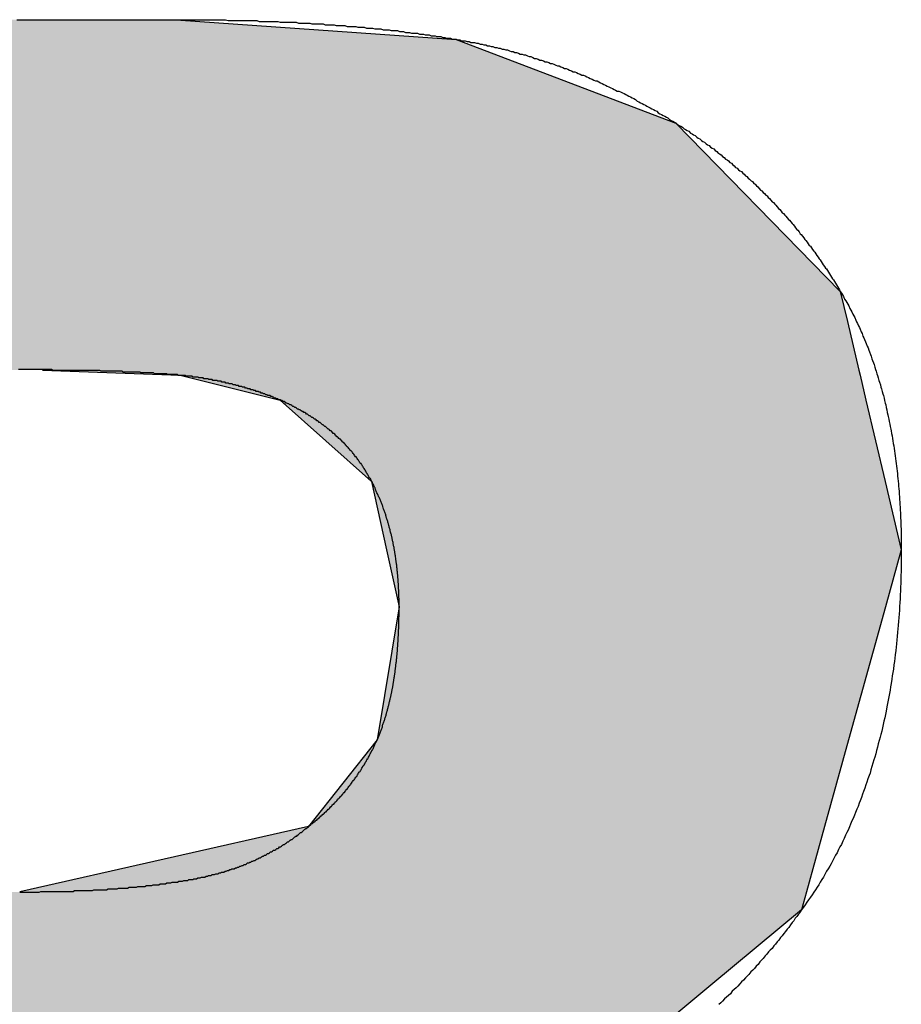
# Model space of a CAD drawing. Extents: x 28 to 396, y 16 to 260.
# Drawn here: x 40 to 42, y 160 to 161 of the extents above; entities that cross this region are included whole.
import ezdxf

# ---------------------------------------------------------------- set-up
doc = ezdxf.new("R2010")
doc.units = 0
doc.header["$LTSCALE"] = 0.2
doc.layers.add('画層1', color=7, linetype='CONTINUOUS')
doc.layers.add('画層2', color=7, linetype='CONTINUOUS')

# ---------------------------------------------------------------- blocks, each defined once
blk = doc.blocks.new('*U1404')
at = {"layer": '画層1', "color": 1, "linetype": 'CONTINUOUS'}
for p, q in [((40.6404, 160.9031), (40.9742, 160.8796)), ((40.9742, 160.8796), (41.2364, 160.7797)), ((41.2364, 160.7797), (41.4324, 160.5792)), ((41.4324, 160.5792), (41.4409, 160.5435)), ((41.4409, 160.5435), (41.4545, 160.4855)), ((40.4812, 160.4855), (40.6452, 160.4793)), ((40.6452, 160.4793), (40.7644, 160.4497)), ((41.4545, 160.4855), (41.456, 160.4793)), ((41.456, 160.4793), (41.463, 160.4497)), ((40.7644, 160.4497), (40.8736, 160.3525)), ((41.463, 160.4497), (41.4859, 160.3525)), ((40.8736, 160.3525), (40.8914, 160.2712)), ((41.4859, 160.3525), (41.5051, 160.2712)), ((40.8914, 160.2712), (40.9063, 160.203)), ((41.5051, 160.2712), (41.4862, 160.203)), ((40.9063, 160.203), (40.8802, 160.0446)), ((41.4862, 160.203), (41.4423, 160.0446)), ((40.8802, 160.0446), (40.7982, 159.9412)), ((41.4423, 160.0446), (41.4137, 159.9412)), ((40.7982, 159.9412), (40.454, 159.8633)), ((41.4137, 159.9412), (41.3922, 159.8633)), ((41.3922, 159.8633), (41.3863, 159.842)), ((41.3863, 159.842), (41.2782, 159.7524)), ((41.2782, 159.7524), (41.0686, 159.5788))]:
    blk.add_line(p, q, dxfattribs=at)
for points in [[(39.7147, 160.9031), (39.7147, 160.8796), (40.9742, 160.8796)], [(39.7147, 160.8796), (39.7147, 160.7797), (41.2364, 160.7797)], [(39.7147, 160.7797), (39.7147, 160.5792), (41.4324, 160.5792)], [(39.7147, 160.5792), (39.7147, 160.5435), (41.4409, 160.5435)], [(39.7147, 160.5435), (39.7147, 160.4855), (41.4545, 160.4855)], [(40.4812, 160.4855), (40.6452, 160.4793), (41.456, 160.4793)], [(40.6452, 160.4793), (40.7644, 160.4497), (41.463, 160.4497)], [(40.7644, 160.4497), (40.8736, 160.3525), (41.4859, 160.3525)], [(40.8736, 160.3525), (40.8914, 160.2712), (41.5051, 160.2712)], [(40.8914, 160.2712), (40.9063, 160.203), (41.4862, 160.203)], [(40.9063, 160.203), (40.8802, 160.0446), (41.4423, 160.0446)], [(40.8802, 160.0446), (40.7982, 159.9412), (41.4137, 159.9412)], [(40.7982, 159.9412), (40.454, 159.8633), (41.3922, 159.8633)], [(39.7147, 159.8633), (39.7147, 159.842), (41.3863, 159.842)], [(39.7147, 159.842), (39.7147, 159.7524), (41.2782, 159.7524)], [(39.7147, 159.7524), (39.7147, 159.5788), (41.0686, 159.5788)]]:
    blk.add_solid(points, dxfattribs=at)
at = {"layer": '画層1', "color": 1, "linetype": 'CONTINUOUS', "extrusion": (0, 0, -1)}
for points in [[(-39.7147, 160.9031), (-40.6404, 160.9031), (-40.9742, 160.8796)], [(-39.7147, 160.8796), (-40.9742, 160.8796), (-41.2364, 160.7797)], [(-39.7147, 160.7797), (-41.2364, 160.7797), (-41.4324, 160.5792)], [(-39.7147, 160.5792), (-41.4324, 160.5792), (-41.4409, 160.5435)], [(-39.7147, 160.5435), (-41.4409, 160.5435), (-41.4545, 160.4855)], [(-40.4812, 160.4855), (-41.4545, 160.4855), (-41.456, 160.4793)], [(-40.6452, 160.4793), (-41.456, 160.4793), (-41.463, 160.4497)], [(-40.7644, 160.4497), (-41.463, 160.4497), (-41.4859, 160.3525)], [(-40.8736, 160.3525), (-41.4859, 160.3525), (-41.5051, 160.2712)], [(-40.8914, 160.2712), (-41.5051, 160.2712), (-41.4862, 160.203)], [(-40.9063, 160.203), (-41.4862, 160.203), (-41.4423, 160.0446)], [(-40.8802, 160.0446), (-41.4423, 160.0446), (-41.4137, 159.9412)], [(-40.7982, 159.9412), (-41.4137, 159.9412), (-41.3922, 159.8633)], [(-39.7147, 159.8633), (-41.3922, 159.8633), (-41.3863, 159.842)], [(-39.7147, 159.842), (-41.3863, 159.842), (-41.2782, 159.7524)], [(-39.7147, 159.7524), (-41.2782, 159.7524), (-41.0686, 159.5788)]]:
    blk.add_solid(points, dxfattribs=at)

msp = doc.modelspace()

# ---------------------------------------------------------------- linework, layer by layer
at = {"layer": '画層2', "color": 1}
for points in [[(40.4505, 160.903, 0), (40.4594, 160.903, 0), (40.4682, 160.903, 0), (40.4769, 160.903, 0), (40.4854, 160.903, 0), (40.4937, 160.903, 0), (40.5018, 160.903, 0), (40.5098, 160.903, 0), (40.5176, 160.903, 0), (40.5252, 160.903, 0), (40.5327, 160.903, 0), (40.5399, 160.903, 0), (40.5469, 160.903, 0), (40.5537, 160.903, 0), (40.5603, 160.903, 0), (40.5667, 160.903, 0), (40.5728, 160.903, 0), (40.5787, 160.903, 0), (40.5844, 160.903, 0), (40.5899, 160.903, 0), (40.5951, 160.903, 0), (40.6, 160.903, 0), (40.6047, 160.903, 0), (40.6091, 160.903, 0), (40.6133, 160.903, 0), (40.6172, 160.903, 0), (40.6208, 160.903, 0), (40.6241, 160.903, 0), (40.6271, 160.903, 0), (40.6298, 160.903, 0), (40.6323, 160.903, 0), (40.6344, 160.903, 0), (40.6362, 160.903, 0), (40.6377, 160.903, 0), (40.6389, 160.903, 0), (40.6397, 160.903, 0), (40.6402, 160.903, 0), (40.6404, 160.903, 0)], [(40.6404, 160.903, 0), (40.6434, 160.903, 0), (40.6464, 160.903, 0), (40.6494, 160.903, 0), (40.6524, 160.903, 0), (40.6554, 160.903, 0), (40.6584, 160.903, 0), (40.6614, 160.903, 0), (40.6643, 160.903, 0), (40.6673, 160.903, 0), (40.6703, 160.903, 0), (40.6732, 160.903, 0), (40.6762, 160.903, 0), (40.6791, 160.903, 0), (40.6821, 160.903, 0), (40.685, 160.903, 0), (40.6879, 160.903, 0), (40.6908, 160.903, 0), (40.6937, 160.903, 0), (40.6966, 160.903, 0), (40.6995, 160.903, 0), (40.7024, 160.902, 0), (40.7053, 160.902, 0), (40.7082, 160.902, 0), (40.7111, 160.902, 0), (40.7139, 160.902, 0), (40.7168, 160.902, 0), (40.7197, 160.902, 0), (40.7225, 160.902, 0), (40.7254, 160.902, 0), (40.7282, 160.902, 0), (40.731, 160.902, 0), (40.7339, 160.902, 0), (40.7367, 160.902, 0), (40.7395, 160.901, 0), (40.7423, 160.901, 0), (40.7451, 160.901, 0), (40.7479, 160.901, 0), (40.7507, 160.901, 0), (40.7535, 160.901, 0), (40.7562, 160.901, 0), (40.759, 160.901, 0), (40.7618, 160.901, 0), (40.7645, 160.9, 0), (40.7673, 160.9, 0), (40.77, 160.9, 0), (40.7728, 160.9, 0), (40.7755, 160.9, 0), (40.7782, 160.9, 0), (40.7809, 160.9, 0), (40.7837, 160.9, 0), (40.7864, 160.899, 0), (40.7891, 160.899, 0), (40.7918, 160.899, 0), (40.7945, 160.899, 0), (40.7971, 160.899, 0), (40.7998, 160.899, 0), (40.8025, 160.898, 0), (40.8052, 160.898, 0), (40.8078, 160.898, 0), (40.8105, 160.898, 0), (40.8131, 160.898, 0), (40.8158, 160.898, 0), (40.8184, 160.897, 0), (40.821, 160.897, 0), (40.8236, 160.897, 0), (40.8263, 160.897, 0), (40.8289, 160.897, 0), (40.8315, 160.896, 0), (40.8341, 160.896, 0), (40.8367, 160.896, 0), (40.8392, 160.896, 0), (40.8418, 160.896, 0), (40.8444, 160.895, 0), (40.847, 160.895, 0), (40.8495, 160.895, 0), (40.8521, 160.895, 0), (40.8546, 160.895, 0), (40.8572, 160.894, 0), (40.8597, 160.894, 0), (40.8622, 160.894, 0), (40.8648, 160.894, 0), (40.8673, 160.893, 0), (40.8698, 160.893, 0), (40.8723, 160.893, 0), (40.8748, 160.893, 0), (40.8773, 160.892, 0), (40.8798, 160.892, 0), (40.8823, 160.892, 0), (40.8847, 160.892, 0), (40.8872, 160.891, 0), (40.8897, 160.891, 0), (40.8921, 160.891, 0), (40.8946, 160.891, 0), (40.897, 160.89, 0), (40.8995, 160.89, 0), (40.9019, 160.89, 0), (40.9043, 160.89, 0), (40.9067, 160.889, 0), (40.9091, 160.889, 0), (40.9116, 160.889, 0), (40.914, 160.888, 0), (40.9163, 160.888, 0), (40.9187, 160.888, 0), (40.9211, 160.887, 0), (40.9235, 160.887, 0), (40.9259, 160.887, 0), (40.9282, 160.887, 0), (40.9306, 160.886, 0), (40.9329, 160.886, 0), (40.9353, 160.886, 0), (40.9376, 160.885, 0), (40.94, 160.885, 0), (40.9423, 160.885, 0), (40.9446, 160.884, 0), (40.9469, 160.884, 0), (40.9492, 160.884, 0), (40.9515, 160.883, 0), (40.9538, 160.883, 0), (40.9561, 160.883, 0), (40.9584, 160.882, 0), (40.9607, 160.882, 0), (40.963, 160.881, 0), (40.9652, 160.881, 0), (40.9675, 160.881, 0), (40.9697, 160.88, 0), (40.972, 160.88, 0), (40.9742, 160.88, 0)], [(40.9742, 160.88, 0), (40.9764, 160.879, 0), (40.9787, 160.879, 0), (40.9809, 160.878, 0), (40.9831, 160.878, 0), (40.9853, 160.878, 0), (40.9876, 160.877, 0), (40.9898, 160.877, 0), (40.992, 160.876, 0), (40.9942, 160.876, 0), (40.9964, 160.876, 0), (40.9986, 160.875, 0), (41.0008, 160.875, 0), (41.003, 160.874, 0), (41.0052, 160.874, 0), (41.0074, 160.873, 0), (41.0096, 160.873, 0), (41.0118, 160.872, 0), (41.014, 160.872, 0), (41.0161, 160.871, 0), (41.0183, 160.871, 0), (41.0205, 160.87, 0), (41.0227, 160.87, 0), (41.0249, 160.869, 0), (41.027, 160.869, 0), (41.0292, 160.868, 0), (41.0314, 160.868, 0), (41.0335, 160.867, 0), (41.0357, 160.867, 0), (41.0378, 160.866, 0), (41.04, 160.865, 0), (41.0422, 160.865, 0), (41.0443, 160.864, 0), (41.0465, 160.864, 0), (41.0486, 160.863, 0), (41.0507, 160.862, 0), (41.0529, 160.862, 0), (41.055, 160.861, 0), (41.0572, 160.861, 0), (41.0593, 160.86, 0), (41.0614, 160.859, 0), (41.0635, 160.859, 0), (41.0657, 160.858, 0), (41.0678, 160.857, 0), (41.0699, 160.857, 0), (41.072, 160.856, 0), (41.0741, 160.855, 0), (41.0763, 160.855, 0), (41.0784, 160.854, 0), (41.0805, 160.853, 0), (41.0826, 160.853, 0), (41.0847, 160.852, 0), (41.0868, 160.851, 0), (41.0889, 160.851, 0), (41.091, 160.85, 0), (41.0931, 160.849, 0), (41.0952, 160.848, 0), (41.0972, 160.848, 0), (41.0993, 160.847, 0), (41.1014, 160.846, 0), (41.1035, 160.845, 0), (41.1056, 160.845, 0), (41.1076, 160.844, 0), (41.1097, 160.843, 0), (41.1118, 160.842, 0), (41.1138, 160.841, 0), (41.1159, 160.841, 0), (41.1179, 160.84, 0), (41.12, 160.839, 0), (41.1221, 160.838, 0), (41.1241, 160.837, 0), (41.1262, 160.837, 0), (41.1282, 160.836, 0), (41.1302, 160.835, 0), (41.1323, 160.834, 0), (41.1343, 160.833, 0), (41.1364, 160.832, 0), (41.1384, 160.831, 0), (41.1404, 160.83, 0), (41.1424, 160.83, 0), (41.1445, 160.829, 0), (41.1465, 160.828, 0), (41.1485, 160.827, 0), (41.1505, 160.826, 0), (41.1525, 160.825, 0), (41.1545, 160.824, 0), (41.1565, 160.823, 0), (41.1586, 160.822, 0), (41.1606, 160.821, 0), (41.1626, 160.82, 0), (41.1645, 160.819, 0), (41.1665, 160.818, 0), (41.1685, 160.818, 0), (41.1705, 160.817, 0), (41.1725, 160.816, 0), (41.1745, 160.815, 0), (41.1765, 160.814, 0), (41.1784, 160.813, 0), (41.1804, 160.812, 0), (41.1824, 160.811, 0), (41.1844, 160.81, 0), (41.1863, 160.809, 0), (41.1883, 160.808, 0), (41.1902, 160.806, 0), (41.1922, 160.805, 0), (41.1941, 160.804, 0), (41.1961, 160.803, 0), (41.198, 160.802, 0), (41.2, 160.801, 0), (41.2019, 160.8, 0), (41.2039, 160.799, 0), (41.2058, 160.798, 0), (41.2077, 160.797, 0), (41.2097, 160.796, 0), (41.2116, 160.795, 0), (41.2135, 160.794, 0), (41.2154, 160.792, 0), (41.2174, 160.791, 0), (41.2193, 160.79, 0), (41.2212, 160.789, 0), (41.2231, 160.788, 0), (41.225, 160.787, 0), (41.2269, 160.786, 0), (41.2288, 160.784, 0), (41.2307, 160.783, 0), (41.2326, 160.782, 0), (41.2345, 160.781, 0), (41.2364, 160.78, 0)], [(41.2364, 160.78, 0), (41.2383, 160.778, 0), (41.2403, 160.777, 0), (41.2422, 160.776, 0), (41.2441, 160.775, 0), (41.2461, 160.773, 0), (41.248, 160.772, 0), (41.2499, 160.771, 0), (41.2518, 160.77, 0), (41.2537, 160.768, 0), (41.2556, 160.767, 0), (41.2575, 160.766, 0), (41.2594, 160.765, 0), (41.2612, 160.763, 0), (41.2631, 160.762, 0), (41.265, 160.761, 0), (41.2668, 160.759, 0), (41.2686, 160.758, 0), (41.2705, 160.757, 0), (41.2723, 160.755, 0), (41.2741, 160.754, 0), (41.276, 160.753, 0), (41.2778, 160.751, 0), (41.2796, 160.75, 0), (41.2814, 160.749, 0), (41.2832, 160.747, 0), (41.285, 160.746, 0), (41.2867, 160.744, 0), (41.2885, 160.743, 0), (41.2903, 160.742, 0), (41.2921, 160.74, 0), (41.2938, 160.739, 0), (41.2956, 160.737, 0), (41.2973, 160.736, 0), (41.299, 160.735, 0), (41.3008, 160.733, 0), (41.3025, 160.732, 0), (41.3042, 160.73, 0), (41.3059, 160.729, 0), (41.3076, 160.727, 0), (41.3093, 160.726, 0), (41.311, 160.724, 0), (41.3127, 160.723, 0), (41.3144, 160.722, 0), (41.316, 160.72, 0), (41.3177, 160.719, 0), (41.3194, 160.717, 0), (41.321, 160.716, 0), (41.3226, 160.714, 0), (41.3243, 160.713, 0), (41.3259, 160.711, 0), (41.3275, 160.71, 0), (41.3292, 160.708, 0), (41.3308, 160.707, 0), (41.3324, 160.705, 0), (41.334, 160.704, 0), (41.3356, 160.702, 0), (41.3372, 160.7, 0), (41.3387, 160.699, 0), (41.3403, 160.697, 0), (41.3419, 160.696, 0), (41.3434, 160.694, 0), (41.345, 160.693, 0), (41.3465, 160.691, 0), (41.3481, 160.69, 0), (41.3496, 160.688, 0), (41.3512, 160.686, 0), (41.3527, 160.685, 0), (41.3542, 160.683, 0), (41.3557, 160.682, 0), (41.3572, 160.68, 0), (41.3587, 160.678, 0), (41.3602, 160.677, 0), (41.3617, 160.675, 0), (41.3632, 160.673, 0), (41.3646, 160.672, 0), (41.3661, 160.67, 0), (41.3676, 160.669, 0), (41.369, 160.667, 0), (41.3705, 160.665, 0), (41.3719, 160.664, 0), (41.3733, 160.662, 0), (41.3748, 160.66, 0), (41.3762, 160.659, 0), (41.3776, 160.657, 0), (41.379, 160.655, 0), (41.3804, 160.653, 0), (41.3818, 160.652, 0), (41.3832, 160.65, 0), (41.3846, 160.648, 0), (41.3859, 160.647, 0), (41.3873, 160.645, 0), (41.3887, 160.643, 0), (41.39, 160.641, 0), (41.3914, 160.64, 0), (41.3927, 160.638, 0), (41.3941, 160.636, 0), (41.3954, 160.634, 0), (41.3967, 160.633, 0), (41.398, 160.631, 0), (41.3994, 160.629, 0), (41.4007, 160.627, 0), (41.402, 160.626, 0), (41.4033, 160.624, 0), (41.4045, 160.622, 0), (41.4058, 160.62, 0), (41.4071, 160.618, 0), (41.4084, 160.617, 0), (41.4096, 160.615, 0), (41.4109, 160.613, 0), (41.4121, 160.611, 0), (41.4134, 160.609, 0), (41.4146, 160.607, 0), (41.4158, 160.606, 0), (41.4171, 160.604, 0), (41.4183, 160.602, 0), (41.4195, 160.6, 0), (41.4207, 160.598, 0), (41.4219, 160.596, 0), (41.4231, 160.594, 0), (41.4243, 160.593, 0), (41.4255, 160.591, 0), (41.4266, 160.589, 0), (41.4278, 160.587, 0), (41.429, 160.585, 0), (41.4301, 160.583, 0), (41.4313, 160.581, 0), (41.4324, 160.579, 0)], [(41.4324, 160.579, 0), (41.4337, 160.577, 0), (41.435, 160.575, 0), (41.4363, 160.573, 0), (41.4375, 160.57, 0), (41.4388, 160.568, 0), (41.44, 160.566, 0), (41.4413, 160.564, 0), (41.4425, 160.562, 0), (41.4437, 160.559, 0), (41.4449, 160.557, 0), (41.4461, 160.555, 0), (41.4472, 160.552, 0), (41.4484, 160.55, 0), (41.4496, 160.548, 0), (41.4507, 160.545, 0), (41.4518, 160.543, 0), (41.4529, 160.541, 0), (41.454, 160.538, 0), (41.4551, 160.536, 0), (41.4562, 160.534, 0), (41.4573, 160.531, 0), (41.4583, 160.529, 0), (41.4594, 160.526, 0), (41.4604, 160.524, 0), (41.4614, 160.522, 0), (41.4624, 160.519, 0), (41.4634, 160.517, 0), (41.4644, 160.514, 0), (41.4654, 160.512, 0), (41.4663, 160.509, 0), (41.4673, 160.507, 0), (41.4682, 160.504, 0), (41.4691, 160.502, 0), (41.47, 160.499, 0), (41.4709, 160.497, 0), (41.4718, 160.494, 0), (41.4727, 160.492, 0), (41.4736, 160.489, 0), (41.4744, 160.486, 0), (41.4753, 160.484, 0), (41.4761, 160.481, 0), (41.4769, 160.479, 0), (41.4777, 160.476, 0), (41.4785, 160.473, 0), (41.4793, 160.471, 0), (41.4801, 160.468, 0), (41.4808, 160.465, 0), (41.4816, 160.463, 0), (41.4823, 160.46, 0), (41.483, 160.457, 0), (41.4838, 160.455, 0), (41.4845, 160.452, 0), (41.4851, 160.449, 0), (41.4858, 160.446, 0), (41.4865, 160.444, 0), (41.4871, 160.441, 0), (41.4878, 160.438, 0), (41.4884, 160.435, 0), (41.489, 160.432, 0), (41.4896, 160.43, 0), (41.4902, 160.427, 0), (41.4908, 160.424, 0), (41.4914, 160.421, 0), (41.492, 160.418, 0), (41.4925, 160.415, 0), (41.493, 160.413, 0), (41.4936, 160.41, 0), (41.4941, 160.407, 0), (41.4946, 160.404, 0), (41.4951, 160.401, 0), (41.4955, 160.398, 0), (41.496, 160.395, 0), (41.4965, 160.392, 0), (41.4969, 160.389, 0), (41.4973, 160.386, 0), (41.4978, 160.383, 0), (41.4982, 160.38, 0), (41.4986, 160.377, 0), (41.499, 160.374, 0), (41.4993, 160.371, 0), (41.4997, 160.368, 0), (41.5, 160.365, 0), (41.5004, 160.362, 0), (41.5007, 160.359, 0), (41.501, 160.356, 0), (41.5013, 160.353, 0), (41.5016, 160.35, 0), (41.5019, 160.347, 0), (41.5022, 160.344, 0), (41.5024, 160.341, 0), (41.5027, 160.338, 0), (41.5029, 160.334, 0), (41.5031, 160.331, 0), (41.5033, 160.328, 0), (41.5035, 160.325, 0), (41.5037, 160.322, 0), (41.5039, 160.319, 0), (41.504, 160.315, 0), (41.5042, 160.312, 0), (41.5043, 160.309, 0), (41.5045, 160.306, 0), (41.5046, 160.302, 0), (41.5047, 160.299, 0), (41.5048, 160.296, 0), (41.5049, 160.293, 0), (41.5049, 160.289, 0), (41.505, 160.286, 0), (41.505, 160.283, 0), (41.5051, 160.28, 0), (41.5051, 160.276, 0), (41.5051, 160.273, 0), (41.5051, 160.269, 0), (41.5051, 160.264, 0), (41.505, 160.259, 0), (41.505, 160.255, 0), (41.5049, 160.25, 0), (41.5048, 160.245, 0), (41.5047, 160.241, 0), (41.5046, 160.236, 0), (41.5044, 160.231, 0), (41.5042, 160.227, 0), (41.5041, 160.222, 0), (41.5038, 160.218, 0), (41.5036, 160.213, 0), (41.5034, 160.208, 0), (41.5031, 160.204, 0), (41.5028, 160.199, 0), (41.5025, 160.195, 0), (41.5022, 160.19, 0), (41.5018, 160.186, 0), (41.5015, 160.181, 0), (41.5011, 160.177, 0), (41.5007, 160.173, 0), (41.5003, 160.168, 0), (41.4998, 160.164, 0), (41.4994, 160.159, 0), (41.4989, 160.155, 0), (41.4984, 160.151, 0), (41.4979, 160.146, 0), (41.4973, 160.142, 0), (41.4968, 160.138, 0), (41.4962, 160.134, 0), (41.4956, 160.129, 0), (41.495, 160.125, 0), (41.4944, 160.121, 0), (41.4937, 160.117, 0), (41.4931, 160.112, 0), (41.4924, 160.108, 0), (41.4917, 160.104, 0), (41.4909, 160.1, 0), (41.4902, 160.096, 0), (41.4894, 160.092, 0), (41.4886, 160.088, 0), (41.4878, 160.084, 0), (41.487, 160.079, 0), (41.4862, 160.075, 0), (41.4853, 160.071, 0), (41.4844, 160.067, 0), (41.4835, 160.063, 0), (41.4826, 160.059, 0), (41.4817, 160.055, 0), (41.4807, 160.051, 0), (41.4798, 160.048, 0), (41.4788, 160.044, 0), (41.4777, 160.04, 0), (41.4767, 160.036, 0), (41.4757, 160.032, 0), (41.4746, 160.028, 0), (41.4735, 160.024, 0), (41.4724, 160.021, 0), (41.4713, 160.017, 0), (41.4701, 160.013, 0), (41.4689, 160.009, 0), (41.4678, 160.005, 0), (41.4666, 160.002, 0), (41.4653, 159.998, 0), (41.4641, 159.994, 0), (41.4628, 159.991, 0), (41.4615, 159.987, 0), (41.4602, 159.983, 0), (41.4589, 159.98, 0), (41.4576, 159.976, 0), (41.4562, 159.972, 0), (41.4549, 159.969, 0), (41.4535, 159.965, 0), (41.452, 159.962, 0), (41.4506, 159.958, 0), (41.4492, 159.955, 0), (41.4477, 159.951, 0), (41.4462, 159.948, 0), (41.4447, 159.944, 0), (41.4432, 159.941, 0), (41.4416, 159.937, 0), (41.44, 159.934, 0), (41.4384, 159.931, 0), (41.4368, 159.927, 0), (41.4352, 159.924, 0), (41.4336, 159.92, 0), (41.4319, 159.917, 0), (41.4302, 159.914, 0), (41.4285, 159.91, 0), (41.4268, 159.907, 0), (41.4251, 159.904, 0), (41.4233, 159.901, 0), (41.4215, 159.897, 0), (41.4197, 159.894, 0), (41.4179, 159.891, 0), (41.4161, 159.888, 0), (41.4142, 159.885, 0), (41.4124, 159.881, 0), (41.4105, 159.878, 0), (41.4085, 159.875, 0), (41.4066, 159.872, 0), (41.4047, 159.869, 0), (41.4027, 159.866, 0), (41.4007, 159.863, 0), (41.3987, 159.86, 0), (41.3967, 159.857, 0), (41.3946, 159.854, 0), (41.3926, 159.851, 0), (41.3905, 159.848, 0), (41.3884, 159.845, 0), (41.3863, 159.842, 0)], [(40.4812, 160.486, 0), (40.4812, 160.486, 0), (40.4811, 160.486, 0), (40.4809, 160.486, 0), (40.4807, 160.486, 0), (40.4804, 160.486, 0), (40.48, 160.486, 0), (40.4795, 160.486, 0), (40.479, 160.486, 0), (40.4785, 160.486, 0), (40.4779, 160.486, 0), (40.4772, 160.486, 0), (40.4764, 160.486, 0), (40.4756, 160.486, 0), (40.4748, 160.486, 0), (40.4739, 160.486, 0), (40.4729, 160.486, 0), (40.4719, 160.486, 0), (40.4708, 160.486, 0), (40.4697, 160.486, 0), (40.4685, 160.486, 0), (40.4673, 160.486, 0), (40.466, 160.486, 0), (40.4647, 160.486, 0), (40.4634, 160.486, 0), (40.4619, 160.486, 0), (40.4605, 160.486, 0), (40.459, 160.486, 0), (40.4575, 160.486, 0), (40.4559, 160.486, 0), (40.4543, 160.486, 0), (40.4527, 160.486, 0)], [(40.6452, 160.479, 0), (40.6442, 160.479, 0), (40.6431, 160.479, 0), (40.6421, 160.48, 0), (40.641, 160.48, 0), (40.64, 160.48, 0), (40.6389, 160.48, 0), (40.6379, 160.48, 0), (40.6368, 160.48, 0), (40.6357, 160.48, 0), (40.6347, 160.48, 0), (40.6336, 160.48, 0), (40.6325, 160.48, 0), (40.6314, 160.48, 0), (40.6304, 160.48, 0), (40.6293, 160.481, 0), (40.6282, 160.481, 0), (40.6271, 160.481, 0), (40.626, 160.481, 0), (40.6249, 160.481, 0), (40.6237, 160.481, 0), (40.6226, 160.481, 0), (40.6215, 160.481, 0), (40.6204, 160.481, 0), (40.6193, 160.481, 0), (40.6181, 160.481, 0), (40.617, 160.481, 0), (40.6159, 160.481, 0), (40.6147, 160.481, 0), (40.6136, 160.482, 0), (40.6124, 160.482, 0), (40.6113, 160.482, 0), (40.6101, 160.482, 0), (40.6089, 160.482, 0), (40.6078, 160.482, 0), (40.6066, 160.482, 0), (40.6054, 160.482, 0), (40.6042, 160.482, 0), (40.603, 160.482, 0), (40.6019, 160.482, 0), (40.6007, 160.482, 0), (40.5995, 160.482, 0), (40.5983, 160.482, 0), (40.5971, 160.483, 0), (40.5959, 160.483, 0), (40.5946, 160.483, 0), (40.5934, 160.483, 0), (40.5922, 160.483, 0), (40.591, 160.483, 0), (40.5898, 160.483, 0), (40.5885, 160.483, 0), (40.5873, 160.483, 0), (40.586, 160.483, 0), (40.5848, 160.483, 0), (40.5836, 160.483, 0), (40.5823, 160.483, 0), (40.581, 160.483, 0), (40.5798, 160.483, 0), (40.5785, 160.483, 0), (40.5772, 160.483, 0), (40.576, 160.484, 0), (40.5747, 160.484, 0), (40.5734, 160.484, 0), (40.5721, 160.484, 0), (40.5708, 160.484, 0), (40.5695, 160.484, 0), (40.5682, 160.484, 0), (40.5669, 160.484, 0), (40.5656, 160.484, 0), (40.5643, 160.484, 0), (40.563, 160.484, 0), (40.5617, 160.484, 0), (40.5604, 160.484, 0), (40.559, 160.484, 0), (40.5577, 160.484, 0), (40.5564, 160.484, 0), (40.555, 160.484, 0), (40.5537, 160.484, 0), (40.5524, 160.484, 0), (40.551, 160.484, 0), (40.5496, 160.485, 0), (40.5483, 160.485, 0), (40.5469, 160.485, 0), (40.5456, 160.485, 0), (40.5442, 160.485, 0), (40.5428, 160.485, 0), (40.5414, 160.485, 0), (40.54, 160.485, 0), (40.5386, 160.485, 0), (40.5373, 160.485, 0), (40.5359, 160.485, 0), (40.5345, 160.485, 0), (40.5331, 160.485, 0), (40.5316, 160.485, 0), (40.5302, 160.485, 0), (40.5288, 160.485, 0), (40.5274, 160.485, 0), (40.526, 160.485, 0), (40.5245, 160.485, 0), (40.5231, 160.485, 0), (40.5217, 160.485, 0), (40.5202, 160.485, 0), (40.5188, 160.485, 0), (40.5173, 160.485, 0), (40.5159, 160.485, 0), (40.5144, 160.485, 0), (40.5129, 160.485, 0), (40.5115, 160.485, 0), (40.51, 160.485, 0), (40.5085, 160.485, 0), (40.507, 160.485, 0), (40.5056, 160.485, 0), (40.5041, 160.485, 0), (40.5026, 160.485, 0), (40.5011, 160.485, 0), (40.4996, 160.485, 0), (40.4981, 160.485, 0), (40.4966, 160.485, 0), (40.495, 160.485, 0), (40.4935, 160.485, 0), (40.492, 160.486, 0), (40.4905, 160.486, 0), (40.4889, 160.486, 0), (40.4874, 160.486, 0), (40.4859, 160.486, 0), (40.4843, 160.486, 0), (40.4828, 160.486, 0), (40.4812, 160.486, 0)], [(40.7644, 160.45, 0), (40.7636, 160.45, 0), (40.7627, 160.45, 0), (40.7619, 160.451, 0), (40.761, 160.451, 0), (40.7602, 160.451, 0), (40.7594, 160.452, 0), (40.7585, 160.452, 0), (40.7577, 160.452, 0), (40.7568, 160.453, 0), (40.7559, 160.453, 0), (40.7551, 160.454, 0), (40.7542, 160.454, 0), (40.7534, 160.454, 0), (40.7525, 160.455, 0), (40.7517, 160.455, 0), (40.7508, 160.455, 0), (40.7499, 160.455, 0), (40.7491, 160.456, 0), (40.7482, 160.456, 0), (40.7473, 160.456, 0), (40.7464, 160.457, 0), (40.7456, 160.457, 0), (40.7447, 160.457, 0), (40.7438, 160.458, 0), (40.7429, 160.458, 0), (40.7421, 160.458, 0), (40.7412, 160.459, 0), (40.7403, 160.459, 0), (40.7394, 160.459, 0), (40.7385, 160.46, 0), (40.7376, 160.46, 0), (40.7367, 160.46, 0), (40.7359, 160.46, 0), (40.735, 160.461, 0), (40.7341, 160.461, 0), (40.7332, 160.461, 0), (40.7323, 160.462, 0), (40.7314, 160.462, 0), (40.7305, 160.462, 0), (40.7296, 160.462, 0), (40.7287, 160.463, 0), (40.7278, 160.463, 0), (40.7269, 160.463, 0), (40.7259, 160.463, 0), (40.725, 160.464, 0), (40.7241, 160.464, 0), (40.7232, 160.464, 0), (40.7223, 160.465, 0), (40.7214, 160.465, 0), (40.7205, 160.465, 0), (40.7195, 160.465, 0), (40.7186, 160.466, 0), (40.7177, 160.466, 0), (40.7168, 160.466, 0), (40.7158, 160.466, 0), (40.7149, 160.467, 0), (40.714, 160.467, 0), (40.7131, 160.467, 0), (40.7121, 160.467, 0), (40.7112, 160.468, 0), (40.7103, 160.468, 0), (40.7093, 160.468, 0), (40.7084, 160.468, 0), (40.7074, 160.469, 0), (40.7065, 160.469, 0), (40.7056, 160.469, 0), (40.7046, 160.469, 0), (40.7037, 160.469, 0), (40.7027, 160.47, 0), (40.7018, 160.47, 0), (40.7008, 160.47, 0), (40.6999, 160.47, 0), (40.6989, 160.471, 0), (40.698, 160.471, 0), (40.697, 160.471, 0), (40.696, 160.471, 0), (40.6951, 160.471, 0), (40.6941, 160.472, 0), (40.6932, 160.472, 0), (40.6922, 160.472, 0), (40.6912, 160.472, 0), (40.6903, 160.472, 0), (40.6893, 160.473, 0), (40.6883, 160.473, 0), (40.6874, 160.473, 0), (40.6864, 160.473, 0), (40.6854, 160.473, 0), (40.6844, 160.473, 0), (40.6834, 160.474, 0), (40.6825, 160.474, 0), (40.6815, 160.474, 0), (40.6805, 160.474, 0), (40.6795, 160.474, 0), (40.6785, 160.475, 0), (40.6776, 160.475, 0), (40.6766, 160.475, 0), (40.6756, 160.475, 0), (40.6746, 160.475, 0), (40.6736, 160.475, 0), (40.6726, 160.476, 0), (40.6716, 160.476, 0), (40.6706, 160.476, 0), (40.6696, 160.476, 0), (40.6686, 160.476, 0), (40.6676, 160.476, 0), (40.6666, 160.477, 0), (40.6656, 160.477, 0), (40.6646, 160.477, 0), (40.6636, 160.477, 0), (40.6626, 160.477, 0), (40.6616, 160.477, 0), (40.6606, 160.477, 0), (40.6595, 160.478, 0), (40.6585, 160.478, 0), (40.6575, 160.478, 0), (40.6565, 160.478, 0), (40.6555, 160.478, 0), (40.6545, 160.478, 0), (40.6534, 160.478, 0), (40.6524, 160.478, 0), (40.6514, 160.479, 0), (40.6504, 160.479, 0), (40.6493, 160.479, 0), (40.6483, 160.479, 0), (40.6473, 160.479, 0), (40.6462, 160.479, 0), (40.6452, 160.479, 0)], [(40.8736, 160.353, 0), (40.8731, 160.354, 0), (40.8726, 160.355, 0), (40.8721, 160.356, 0), (40.8715, 160.356, 0), (40.871, 160.357, 0), (40.8704, 160.358, 0), (40.8699, 160.359, 0), (40.8693, 160.36, 0), (40.8688, 160.361, 0), (40.8682, 160.362, 0), (40.8676, 160.363, 0), (40.8671, 160.364, 0), (40.8665, 160.365, 0), (40.8659, 160.366, 0), (40.8653, 160.367, 0), (40.8647, 160.368, 0), (40.8641, 160.369, 0), (40.8635, 160.37, 0), (40.8629, 160.371, 0), (40.8623, 160.372, 0), (40.8616, 160.373, 0), (40.861, 160.374, 0), (40.8604, 160.374, 0), (40.8597, 160.375, 0), (40.8591, 160.376, 0), (40.8584, 160.377, 0), (40.8578, 160.378, 0), (40.8571, 160.379, 0), (40.8564, 160.38, 0), (40.8558, 160.381, 0), (40.8551, 160.382, 0), (40.8544, 160.382, 0), (40.8537, 160.383, 0), (40.853, 160.384, 0), (40.8523, 160.385, 0), (40.8516, 160.386, 0), (40.8509, 160.387, 0), (40.8502, 160.388, 0), (40.8494, 160.389, 0), (40.8487, 160.389, 0), (40.848, 160.39, 0), (40.8472, 160.391, 0), (40.8465, 160.392, 0), (40.8457, 160.393, 0), (40.845, 160.394, 0), (40.8442, 160.394, 0), (40.8435, 160.395, 0), (40.8427, 160.396, 0), (40.8419, 160.397, 0), (40.8411, 160.398, 0), (40.8403, 160.399, 0), (40.8395, 160.399, 0), (40.8387, 160.4, 0), (40.8379, 160.401, 0), (40.8371, 160.402, 0), (40.8363, 160.403, 0), (40.8355, 160.403, 0), (40.8346, 160.404, 0), (40.8338, 160.405, 0), (40.833, 160.406, 0), (40.8321, 160.406, 0), (40.8313, 160.407, 0), (40.8304, 160.408, 0), (40.8296, 160.409, 0), (40.8287, 160.41, 0), (40.8278, 160.41, 0), (40.827, 160.411, 0), (40.8261, 160.412, 0), (40.8252, 160.413, 0), (40.8243, 160.413, 0), (40.8234, 160.414, 0), (40.8225, 160.415, 0), (40.8216, 160.415, 0), (40.8207, 160.416, 0), (40.8197, 160.417, 0), (40.8188, 160.418, 0), (40.8179, 160.418, 0), (40.8169, 160.419, 0), (40.816, 160.42, 0), (40.8151, 160.42, 0), (40.8141, 160.421, 0), (40.8131, 160.422, 0), (40.8122, 160.423, 0), (40.8112, 160.423, 0), (40.8102, 160.424, 0), (40.8093, 160.425, 0), (40.8083, 160.425, 0), (40.8073, 160.426, 0), (40.8063, 160.427, 0), (40.8053, 160.427, 0), (40.8043, 160.428, 0), (40.8033, 160.429, 0), (40.8022, 160.429, 0), (40.8012, 160.43, 0), (40.8002, 160.431, 0), (40.7992, 160.431, 0), (40.7981, 160.432, 0), (40.7971, 160.433, 0), (40.796, 160.433, 0), (40.795, 160.434, 0), (40.7939, 160.435, 0), (40.7928, 160.435, 0), (40.7918, 160.436, 0), (40.7907, 160.436, 0), (40.7896, 160.437, 0), (40.7885, 160.438, 0), (40.7874, 160.438, 0), (40.7863, 160.439, 0), (40.7852, 160.439, 0), (40.7841, 160.44, 0), (40.783, 160.441, 0), (40.7819, 160.441, 0), (40.7807, 160.442, 0), (40.7796, 160.442, 0), (40.7785, 160.443, 0), (40.7773, 160.444, 0), (40.7762, 160.444, 0), (40.775, 160.445, 0), (40.7739, 160.445, 0), (40.7727, 160.446, 0), (40.7715, 160.446, 0), (40.7704, 160.447, 0), (40.7692, 160.448, 0), (40.768, 160.448, 0), (40.7668, 160.449, 0), (40.7656, 160.449, 0), (40.7644, 160.45, 0)], [(40.9063, 160.203, 0), (40.9063, 160.204, 0), (40.9063, 160.206, 0), (40.9063, 160.207, 0), (40.9063, 160.208, 0), (40.9063, 160.21, 0), (40.9063, 160.211, 0), (40.9063, 160.213, 0), (40.9062, 160.214, 0), (40.9062, 160.215, 0), (40.9062, 160.217, 0), (40.9061, 160.218, 0), (40.9061, 160.219, 0), (40.906, 160.221, 0), (40.906, 160.222, 0), (40.9059, 160.223, 0), (40.9058, 160.225, 0), (40.9058, 160.226, 0), (40.9057, 160.227, 0), (40.9056, 160.228, 0), (40.9056, 160.23, 0), (40.9055, 160.231, 0), (40.9054, 160.232, 0), (40.9053, 160.234, 0), (40.9052, 160.235, 0), (40.9051, 160.236, 0), (40.905, 160.238, 0), (40.9049, 160.239, 0), (40.9048, 160.24, 0), (40.9047, 160.241, 0), (40.9046, 160.243, 0), (40.9044, 160.244, 0), (40.9043, 160.245, 0), (40.9042, 160.246, 0), (40.904, 160.248, 0), (40.9039, 160.249, 0), (40.9038, 160.25, 0), (40.9036, 160.252, 0), (40.9035, 160.253, 0), (40.9033, 160.254, 0), (40.9031, 160.255, 0), (40.903, 160.257, 0), (40.9028, 160.258, 0), (40.9026, 160.259, 0), (40.9025, 160.26, 0), (40.9023, 160.261, 0), (40.9021, 160.263, 0), (40.9019, 160.264, 0), (40.9017, 160.265, 0), (40.9015, 160.266, 0), (40.9013, 160.268, 0), (40.9011, 160.269, 0), (40.9009, 160.27, 0), (40.9007, 160.271, 0), (40.9005, 160.272, 0), (40.9003, 160.274, 0), (40.9001, 160.275, 0), (40.8998, 160.276, 0), (40.8996, 160.277, 0), (40.8994, 160.278, 0), (40.8991, 160.28, 0), (40.8989, 160.281, 0), (40.8986, 160.282, 0), (40.8984, 160.283, 0), (40.8981, 160.284, 0), (40.8979, 160.285, 0), (40.8976, 160.287, 0), (40.8973, 160.288, 0), (40.8971, 160.289, 0), (40.8968, 160.29, 0), (40.8965, 160.291, 0), (40.8962, 160.292, 0), (40.8959, 160.294, 0), (40.8956, 160.295, 0), (40.8953, 160.296, 0), (40.895, 160.297, 0), (40.8947, 160.298, 0), (40.8944, 160.299, 0), (40.8941, 160.3, 0), (40.8938, 160.302, 0), (40.8935, 160.303, 0), (40.8931, 160.304, 0), (40.8928, 160.305, 0), (40.8925, 160.306, 0), (40.8921, 160.307, 0), (40.8918, 160.308, 0), (40.8914, 160.309, 0), (40.8911, 160.311, 0), (40.8907, 160.312, 0), (40.8904, 160.313, 0), (40.89, 160.314, 0), (40.8896, 160.315, 0), (40.8893, 160.316, 0), (40.8889, 160.317, 0), (40.8885, 160.318, 0), (40.8881, 160.319, 0), (40.8877, 160.32, 0), (40.8874, 160.321, 0), (40.887, 160.323, 0), (40.8866, 160.324, 0), (40.8861, 160.325, 0), (40.8857, 160.326, 0), (40.8853, 160.327, 0), (40.8849, 160.328, 0), (40.8845, 160.329, 0), (40.8841, 160.33, 0), (40.8836, 160.331, 0), (40.8832, 160.332, 0), (40.8828, 160.333, 0), (40.8823, 160.334, 0), (40.8819, 160.335, 0), (40.8814, 160.336, 0), (40.881, 160.337, 0), (40.8805, 160.338, 0), (40.88, 160.339, 0), (40.8796, 160.34, 0), (40.8791, 160.341, 0), (40.8786, 160.342, 0), (40.8781, 160.343, 0), (40.8777, 160.345, 0), (40.8772, 160.346, 0), (40.8767, 160.347, 0), (40.8762, 160.348, 0), (40.8757, 160.349, 0), (40.8752, 160.35, 0), (40.8747, 160.351, 0), (40.8741, 160.352, 0), (40.8736, 160.353, 0)], [(40.8802, 160.045, 0), (40.8806, 160.046, 0), (40.881, 160.046, 0), (40.8814, 160.047, 0), (40.8818, 160.048, 0), (40.8822, 160.049, 0), (40.8826, 160.05, 0), (40.883, 160.051, 0), (40.8834, 160.052, 0), (40.8838, 160.053, 0), (40.8842, 160.054, 0), (40.8845, 160.055, 0), (40.8849, 160.056, 0), (40.8853, 160.057, 0), (40.8857, 160.058, 0), (40.886, 160.059, 0), (40.8864, 160.06, 0), (40.8867, 160.062, 0), (40.8871, 160.063, 0), (40.8875, 160.064, 0), (40.8878, 160.065, 0), (40.8881, 160.066, 0), (40.8885, 160.067, 0), (40.8888, 160.068, 0), (40.8892, 160.069, 0), (40.8895, 160.07, 0), (40.8898, 160.071, 0), (40.8902, 160.072, 0), (40.8905, 160.073, 0), (40.8908, 160.074, 0), (40.8911, 160.075, 0), (40.8914, 160.076, 0), (40.8917, 160.078, 0), (40.8921, 160.079, 0), (40.8924, 160.08, 0), (40.8927, 160.081, 0), (40.893, 160.082, 0), (40.8933, 160.083, 0), (40.8935, 160.084, 0), (40.8938, 160.085, 0), (40.8941, 160.086, 0), (40.8944, 160.088, 0), (40.8947, 160.089, 0), (40.8949, 160.09, 0), (40.8952, 160.091, 0), (40.8955, 160.092, 0), (40.8957, 160.093, 0), (40.896, 160.095, 0), (40.8963, 160.096, 0), (40.8965, 160.097, 0), (40.8968, 160.098, 0), (40.897, 160.099, 0), (40.8973, 160.1, 0), (40.8975, 160.102, 0), (40.8977, 160.103, 0), (40.898, 160.104, 0), (40.8982, 160.105, 0), (40.8984, 160.106, 0), (40.8987, 160.108, 0), (40.8989, 160.109, 0), (40.8991, 160.11, 0), (40.8993, 160.111, 0), (40.8995, 160.113, 0), (40.8997, 160.114, 0), (40.8999, 160.115, 0), (40.9002, 160.116, 0), (40.9003, 160.118, 0), (40.9005, 160.119, 0), (40.9007, 160.12, 0), (40.9009, 160.121, 0), (40.9011, 160.123, 0), (40.9013, 160.124, 0), (40.9015, 160.125, 0), (40.9017, 160.127, 0), (40.9018, 160.128, 0), (40.902, 160.129, 0), (40.9022, 160.13, 0), (40.9023, 160.132, 0), (40.9025, 160.133, 0), (40.9026, 160.134, 0), (40.9028, 160.136, 0), (40.9029, 160.137, 0), (40.9031, 160.138, 0), (40.9032, 160.14, 0), (40.9034, 160.141, 0), (40.9035, 160.142, 0), (40.9036, 160.144, 0), (40.9038, 160.145, 0), (40.9039, 160.146, 0), (40.904, 160.148, 0), (40.9041, 160.149, 0), (40.9043, 160.15, 0), (40.9044, 160.152, 0), (40.9045, 160.153, 0), (40.9046, 160.155, 0), (40.9047, 160.156, 0), (40.9048, 160.157, 0), (40.9049, 160.159, 0), (40.905, 160.16, 0), (40.9051, 160.162, 0), (40.9052, 160.163, 0), (40.9053, 160.164, 0), (40.9053, 160.166, 0), (40.9054, 160.167, 0), (40.9055, 160.169, 0), (40.9056, 160.17, 0), (40.9056, 160.172, 0), (40.9057, 160.173, 0), (40.9058, 160.175, 0), (40.9058, 160.176, 0), (40.9059, 160.177, 0), (40.9059, 160.179, 0), (40.906, 160.18, 0), (40.906, 160.182, 0), (40.9061, 160.183, 0), (40.9061, 160.185, 0), (40.9062, 160.186, 0), (40.9062, 160.188, 0), (40.9062, 160.189, 0), (40.9062, 160.191, 0), (40.9063, 160.192, 0), (40.9063, 160.194, 0), (40.9063, 160.195, 0), (40.9063, 160.197, 0), (40.9063, 160.198, 0), (40.9063, 160.2, 0), (40.9063, 160.201, 0), (40.9063, 160.203, 0)], [(40.7982, 159.941, 0), (40.799, 159.942, 0), (40.7999, 159.943, 0), (40.8007, 159.943, 0), (40.8016, 159.944, 0), (40.8024, 159.945, 0), (40.8033, 159.945, 0), (40.8041, 159.946, 0), (40.805, 159.947, 0), (40.8058, 159.947, 0), (40.8066, 159.948, 0), (40.8075, 159.949, 0), (40.8083, 159.949, 0), (40.8091, 159.95, 0), (40.8099, 159.951, 0), (40.8107, 159.951, 0), (40.8115, 159.952, 0), (40.8124, 159.953, 0), (40.8132, 159.954, 0), (40.814, 159.954, 0), (40.8148, 159.955, 0), (40.8156, 159.956, 0), (40.8163, 159.956, 0), (40.8171, 159.957, 0), (40.8179, 159.958, 0), (40.8187, 159.959, 0), (40.8195, 159.959, 0), (40.8202, 159.96, 0), (40.821, 159.961, 0), (40.8218, 159.962, 0), (40.8225, 159.962, 0), (40.8233, 159.963, 0), (40.8241, 159.964, 0), (40.8248, 159.965, 0), (40.8256, 159.965, 0), (40.8263, 159.966, 0), (40.8271, 159.967, 0), (40.8278, 159.968, 0), (40.8285, 159.968, 0), (40.8293, 159.969, 0), (40.83, 159.97, 0), (40.8307, 159.971, 0), (40.8314, 159.971, 0), (40.8322, 159.972, 0), (40.8329, 159.973, 0), (40.8336, 159.974, 0), (40.8343, 159.975, 0), (40.835, 159.975, 0), (40.8357, 159.976, 0), (40.8364, 159.977, 0), (40.8371, 159.978, 0), (40.8378, 159.978, 0), (40.8385, 159.979, 0), (40.8392, 159.98, 0), (40.8398, 159.981, 0), (40.8405, 159.982, 0), (40.8412, 159.982, 0), (40.8419, 159.983, 0), (40.8425, 159.984, 0), (40.8432, 159.985, 0), (40.8439, 159.986, 0), (40.8445, 159.986, 0), (40.8452, 159.987, 0), (40.8458, 159.988, 0), (40.8465, 159.989, 0), (40.8471, 159.99, 0), (40.8478, 159.991, 0), (40.8484, 159.991, 0), (40.849, 159.992, 0), (40.8497, 159.993, 0), (40.8503, 159.994, 0), (40.8509, 159.995, 0), (40.8515, 159.996, 0), (40.8521, 159.996, 0), (40.8527, 159.997, 0), (40.8534, 159.998, 0), (40.854, 159.999, 0), (40.8546, 160, 0), (40.8552, 160.001, 0), (40.8558, 160.001, 0), (40.8563, 160.002, 0), (40.8569, 160.003, 0), (40.8575, 160.004, 0), (40.8581, 160.005, 0), (40.8587, 160.006, 0), (40.8593, 160.007, 0), (40.8598, 160.007, 0), (40.8604, 160.008, 0), (40.861, 160.009, 0), (40.8615, 160.01, 0), (40.8621, 160.011, 0), (40.8626, 160.012, 0), (40.8632, 160.013, 0), (40.8637, 160.014, 0), (40.8643, 160.014, 0), (40.8648, 160.015, 0), (40.8653, 160.016, 0), (40.8659, 160.017, 0), (40.8664, 160.018, 0), (40.8669, 160.019, 0), (40.8674, 160.02, 0), (40.868, 160.021, 0), (40.8685, 160.022, 0), (40.869, 160.022, 0), (40.8695, 160.023, 0), (40.87, 160.024, 0), (40.8705, 160.025, 0), (40.871, 160.026, 0), (40.8715, 160.027, 0), (40.872, 160.028, 0), (40.8725, 160.029, 0), (40.8729, 160.03, 0), (40.8734, 160.031, 0), (40.8739, 160.032, 0), (40.8744, 160.032, 0), (40.8748, 160.033, 0), (40.8753, 160.034, 0), (40.8758, 160.035, 0), (40.8762, 160.036, 0), (40.8767, 160.037, 0), (40.8771, 160.038, 0), (40.8776, 160.039, 0), (40.878, 160.04, 0), (40.8784, 160.041, 0), (40.8789, 160.042, 0), (40.8793, 160.043, 0), (40.8797, 160.044, 0), (40.8802, 160.045, 0)], [(40.454, 159.863, 0), (40.4561, 159.863, 0), (40.4583, 159.863, 0), (40.4604, 159.863, 0), (40.4625, 159.863, 0), (40.4646, 159.863, 0), (40.4668, 159.863, 0), (40.4689, 159.863, 0), (40.471, 159.863, 0), (40.473, 159.863, 0), (40.4751, 159.863, 0), (40.4772, 159.863, 0), (40.4793, 159.864, 0), (40.4814, 159.864, 0), (40.4834, 159.864, 0), (40.4855, 159.864, 0), (40.4875, 159.864, 0), (40.4896, 159.864, 0), (40.4916, 159.864, 0), (40.4936, 159.864, 0), (40.4957, 159.864, 0), (40.4977, 159.864, 0), (40.4997, 159.864, 0), (40.5017, 159.864, 0), (40.5037, 159.864, 0), (40.5057, 159.864, 0), (40.5077, 159.864, 0), (40.5097, 159.864, 0), (40.5117, 159.864, 0), (40.5137, 159.864, 0), (40.5156, 159.864, 0), (40.5176, 159.864, 0), (40.5195, 159.865, 0), (40.5215, 159.865, 0), (40.5234, 159.865, 0), (40.5254, 159.865, 0), (40.5273, 159.865, 0), (40.5292, 159.865, 0), (40.5312, 159.865, 0), (40.5331, 159.865, 0), (40.535, 159.865, 0), (40.5369, 159.865, 0), (40.5388, 159.865, 0), (40.5407, 159.865, 0), (40.5426, 159.866, 0), (40.5445, 159.866, 0), (40.5463, 159.866, 0), (40.5482, 159.866, 0), (40.5501, 159.866, 0), (40.5519, 159.866, 0), (40.5538, 159.866, 0), (40.5556, 159.866, 0), (40.5575, 159.866, 0), (40.5593, 159.867, 0), (40.5611, 159.867, 0), (40.563, 159.867, 0), (40.5648, 159.867, 0), (40.5666, 159.867, 0), (40.5684, 159.867, 0), (40.5702, 159.867, 0), (40.572, 159.868, 0), (40.5738, 159.868, 0), (40.5756, 159.868, 0), (40.5774, 159.868, 0), (40.5791, 159.868, 0), (40.5809, 159.868, 0), (40.5827, 159.868, 0), (40.5844, 159.869, 0), (40.5862, 159.869, 0), (40.5879, 159.869, 0), (40.5896, 159.869, 0), (40.5914, 159.869, 0), (40.5931, 159.869, 0), (40.5948, 159.87, 0), (40.5965, 159.87, 0), (40.5982, 159.87, 0), (40.5999, 159.87, 0), (40.6016, 159.87, 0), (40.6033, 159.87, 0), (40.605, 159.871, 0), (40.6067, 159.871, 0), (40.6084, 159.871, 0), (40.61, 159.871, 0), (40.6117, 159.871, 0), (40.6133, 159.872, 0), (40.615, 159.872, 0), (40.6166, 159.872, 0), (40.6183, 159.872, 0), (40.6199, 159.872, 0), (40.6215, 159.873, 0), (40.6231, 159.873, 0), (40.6248, 159.873, 0), (40.6264, 159.873, 0), (40.628, 159.873, 0), (40.6296, 159.874, 0), (40.6312, 159.874, 0), (40.6327, 159.874, 0), (40.6343, 159.874, 0), (40.6359, 159.875, 0), (40.6375, 159.875, 0), (40.639, 159.875, 0), (40.6406, 159.875, 0), (40.6421, 159.875, 0), (40.6437, 159.876, 0), (40.6452, 159.876, 0), (40.6468, 159.876, 0), (40.6483, 159.876, 0), (40.6498, 159.877, 0), (40.6513, 159.877, 0), (40.6528, 159.877, 0), (40.6543, 159.877, 0), (40.6558, 159.878, 0), (40.6573, 159.878, 0), (40.6588, 159.878, 0), (40.6603, 159.878, 0), (40.6618, 159.879, 0), (40.6633, 159.879, 0), (40.6647, 159.879, 0), (40.6662, 159.88, 0), (40.6677, 159.88, 0), (40.6691, 159.88, 0), (40.6706, 159.881, 0), (40.672, 159.881, 0), (40.6735, 159.881, 0), (40.6749, 159.881, 0), (40.6764, 159.882, 0), (40.6778, 159.882, 0), (40.6792, 159.883, 0), (40.6807, 159.883, 0), (40.6821, 159.883, 0), (40.6835, 159.884, 0), (40.6849, 159.884, 0), (40.6864, 159.884, 0), (40.6878, 159.885, 0), (40.6892, 159.885, 0), (40.6906, 159.885, 0), (40.692, 159.886, 0), (40.6934, 159.886, 0), (40.6948, 159.887, 0), (40.6962, 159.887, 0), (40.6975, 159.887, 0), (40.6989, 159.888, 0), (40.7003, 159.888, 0), (40.7017, 159.889, 0), (40.703, 159.889, 0), (40.7044, 159.89, 0), (40.7058, 159.89, 0), (40.7071, 159.891, 0), (40.7085, 159.891, 0), (40.7098, 159.891, 0), (40.7112, 159.892, 0), (40.7125, 159.892, 0), (40.7138, 159.893, 0), (40.7152, 159.893, 0), (40.7165, 159.894, 0), (40.7178, 159.894, 0), (40.7191, 159.895, 0), (40.7205, 159.895, 0), (40.7218, 159.896, 0), (40.7231, 159.896, 0), (40.7244, 159.897, 0), (40.7257, 159.898, 0), (40.727, 159.898, 0), (40.7283, 159.899, 0), (40.7296, 159.899, 0), (40.7308, 159.9, 0), (40.7321, 159.9, 0), (40.7334, 159.901, 0), (40.7347, 159.901, 0), (40.7359, 159.902, 0), (40.7372, 159.903, 0), (40.7384, 159.903, 0), (40.7397, 159.904, 0), (40.741, 159.904, 0), (40.7422, 159.905, 0), (40.7434, 159.906, 0), (40.7447, 159.906, 0), (40.7459, 159.907, 0), (40.7471, 159.907, 0), (40.7484, 159.908, 0), (40.7496, 159.909, 0), (40.7508, 159.909, 0), (40.752, 159.91, 0), (40.7532, 159.911, 0), (40.7544, 159.911, 0), (40.7556, 159.912, 0), (40.7568, 159.913, 0), (40.758, 159.913, 0), (40.7592, 159.914, 0), (40.7604, 159.915, 0), (40.7616, 159.915, 0), (40.7628, 159.916, 0), (40.7639, 159.917, 0), (40.7651, 159.917, 0), (40.7663, 159.918, 0), (40.7674, 159.919, 0), (40.7686, 159.92, 0), (40.7697, 159.92, 0), (40.7709, 159.921, 0), (40.772, 159.922, 0), (40.7732, 159.923, 0), (40.7743, 159.923, 0), (40.7754, 159.924, 0), (40.7766, 159.925, 0), (40.7777, 159.926, 0), (40.7788, 159.926, 0), (40.7799, 159.927, 0), (40.781, 159.928, 0), (40.7821, 159.929, 0), (40.7832, 159.93, 0), (40.7843, 159.93, 0), (40.7854, 159.931, 0), (40.7865, 159.932, 0), (40.7876, 159.933, 0), (40.7887, 159.934, 0), (40.7897, 159.934, 0), (40.7908, 159.935, 0), (40.7919, 159.936, 0), (40.7929, 159.937, 0), (40.794, 159.938, 0), (40.795, 159.939, 0), (40.7961, 159.939, 0), (40.7971, 159.94, 0), (40.7982, 159.941, 0)], [(41.3863, 159.842, 0), (41.3844, 159.839, 0), (41.3825, 159.837, 0), (41.3806, 159.834, 0), (41.3787, 159.832, 0), (41.3768, 159.829, 0), (41.3748, 159.827, 0), (41.3729, 159.824, 0), (41.371, 159.821, 0), (41.369, 159.819, 0), (41.367, 159.816, 0), (41.3651, 159.814, 0), (41.3631, 159.811, 0), (41.3611, 159.809, 0), (41.3591, 159.806, 0), (41.3571, 159.804, 0), (41.3551, 159.801, 0), (41.353, 159.799, 0), (41.351, 159.796, 0), (41.3489, 159.794, 0), (41.3469, 159.792, 0), (41.3448, 159.789, 0), (41.3427, 159.787, 0), (41.3406, 159.784, 0), (41.3385, 159.782, 0), (41.3364, 159.78, 0), (41.3343, 159.777, 0), (41.3322, 159.775, 0), (41.33, 159.772, 0), (41.3279, 159.77, 0), (41.3257, 159.768, 0), (41.3235, 159.765, 0), (41.3213, 159.763, 0), (41.3192, 159.761, 0), (41.317, 159.758, 0), (41.3147, 159.756, 0), (41.3125, 159.754, 0), (41.3103, 159.751, 0), (41.3081, 159.749, 0), (41.3058, 159.747, 0), (41.3035, 159.745, 0), (41.3013, 159.742, 0), (41.299, 159.74, 0), (41.2967, 159.738, 0), (41.2944, 159.736, 0), (41.2921, 159.733, 0), (41.2898, 159.731, 0), (41.2875, 159.729, 0)]]:
    msp.add_polyline3d(points, dxfattribs=at)

# ---------------------------------------------------------------- block references
at = {"layer": '画層1', "color": 1, "linetype": 'CONTINUOUS'}
msp.add_blockref('*U1404', (0, 0), dxfattribs=at)

doc.saveas('drawing.dxf')
